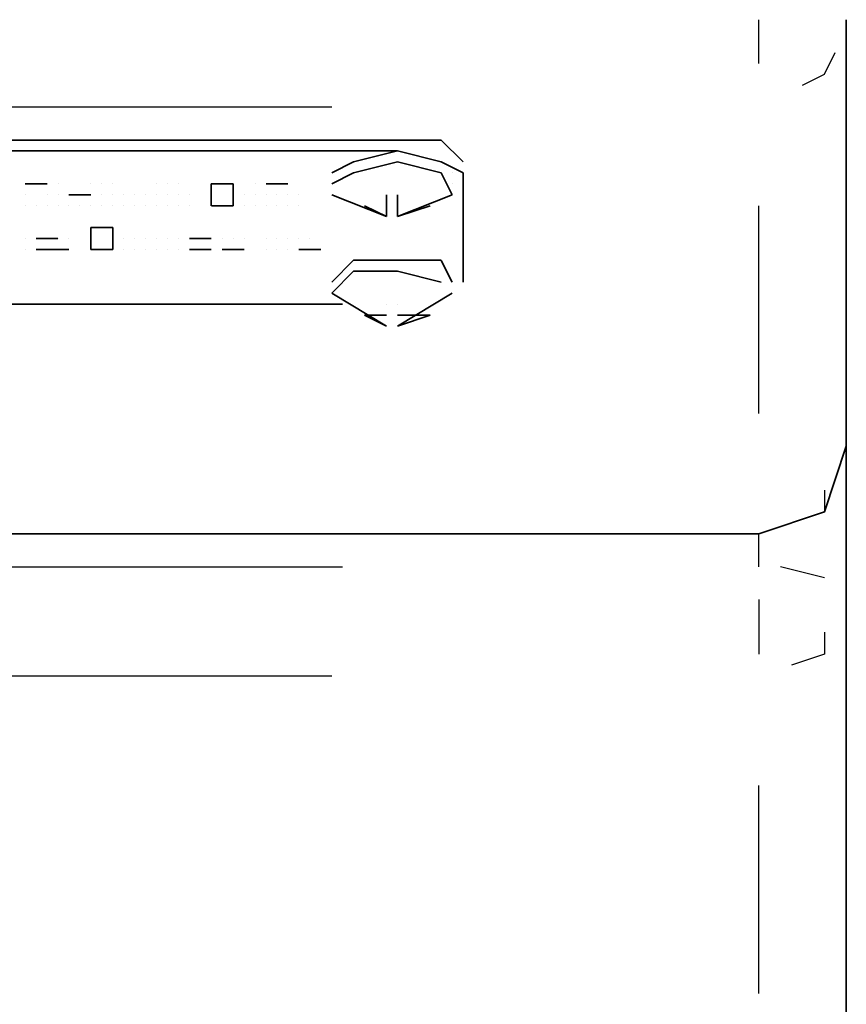
# Model space of a CAD drawing. Units: inches. Extents: x 0 to 842, y 0 to 595.
# Drawn here: x 336 to 345, y 218 to 229 of the extents above; entities that cross this region are included whole.
import ezdxf

# ---------------------------------------------------------------- set-up
doc = ezdxf.new("R2010")
doc.units = ezdxf.units.IN
doc.header["$MEASUREMENT"] = 0
doc.layers.add('Capa 1', color=7, linetype='Continuous')

msp = doc.modelspace()

# ---------------------------------------------------------------- linework, layer by layer
at = {"layer": 'Capa 1', "color": 7, "lineweight": 25}
for points in [[(344.316, 228.798), (344.316, 229.277)], [(345.036, 228.678), (345.156, 228.917)], [(344.796, 228.558), (345.036, 228.678)], [(339.637, 228.317), (95.677, 228.317)], [(340.356, 227.957), (340.356, 227.957)], [(336.276, 227.357), (336.276, 227.357)], [(336.996, 227.357), (336.996, 227.357)], [(336.996, 227.357), (336.996, 227.357)], [(336.996, 227.357), (336.996, 227.357)], [(336.996, 227.357), (336.996, 227.357)], [(336.996, 227.357), (336.996, 227.357)], [(336.996, 227.357), (336.996, 227.357)], [(336.996, 227.357), (336.996, 227.357)], [(336.996, 227.357), (336.996, 227.357)], [(337.116, 227.357), (337.116, 227.357)], [(337.116, 227.357), (337.116, 227.357)], [(337.116, 227.357), (337.116, 227.357)], [(337.116, 227.357), (337.116, 227.357)], [(337.116, 227.357), (337.116, 227.357)], [(337.116, 227.357), (337.116, 227.357)], [(337.116, 227.357), (337.116, 227.357)], [(337.477, 227.357), (337.477, 227.357)], [(337.597, 227.357), (337.597, 227.357)], [(337.716, 227.357), (337.716, 227.357)], [(337.716, 227.357), (337.716, 227.357)], [(337.716, 227.357), (337.716, 227.357)], [(337.716, 227.357), (337.716, 227.357)], [(337.716, 227.357), (337.716, 227.357)], [(337.836, 227.357), (337.836, 227.357)], [(337.836, 227.357), (337.836, 227.357)], [(337.836, 227.357), (337.836, 227.357)], [(337.836, 227.357), (337.836, 227.357)], [(337.956, 227.357), (337.956, 227.357)], [(338.676, 227.357), (338.676, 227.357)], [(338.676, 227.357), (338.676, 227.357)], [(338.916, 227.357), (338.916, 227.357)], [(338.916, 227.357), (338.916, 227.357)], [(338.916, 227.357), (338.916, 227.357)], [(338.916, 227.357), (338.916, 227.357)], [(338.916, 227.357), (338.916, 227.357)], [(338.916, 227.357), (338.916, 227.357)], [(338.916, 227.357), (338.916, 227.357)], [(339.036, 227.357), (339.036, 227.357)], [(339.036, 227.357), (339.036, 227.357)], [(339.036, 227.357), (339.036, 227.357)], [(339.036, 227.357), (339.036, 227.357)], [(339.036, 227.357), (339.036, 227.357)], [(339.036, 227.357), (339.036, 227.357)], [(339.276, 227.357), (339.276, 227.357)], [(339.276, 227.357), (339.276, 227.357)], [(336.276, 227.237), (336.276, 227.237)], [(336.276, 227.237), (336.276, 227.237)], [(336.396, 227.237), (336.396, 227.237)], [(336.396, 227.237), (336.396, 227.237)], [(336.396, 227.237), (336.396, 227.237)], [(336.396, 227.237), (336.396, 227.237)], [(336.517, 227.237), (336.517, 227.237)], [(336.517, 227.237), (336.517, 227.237)], [(336.756, 227.237), (336.756, 227.237)], [(336.756, 227.237), (336.756, 227.237)], [(336.756, 227.237), (336.756, 227.237)], [(336.876, 227.237), (336.876, 227.237)], [(336.876, 227.237), (336.876, 227.237)], [(336.876, 227.237), (336.876, 227.237)], [(336.996, 227.237), (336.996, 227.237)], [(336.996, 227.237), (336.996, 227.237)], [(337.116, 227.237), (337.116, 227.237)], [(337.116, 227.237), (337.116, 227.237)], [(337.116, 227.237), (337.116, 227.237)], [(337.597, 227.237), (337.597, 227.237)], [(337.597, 227.237), (337.597, 227.237)], [(337.716, 227.237), (337.716, 227.237)], [(337.836, 227.237), (337.836, 227.237)], [(337.956, 227.237), (337.956, 227.237)], [(338.076, 227.237), (338.076, 227.237)], [(338.076, 227.237), (338.076, 227.237)], [(338.676, 227.237), (338.676, 227.237)], [(338.796, 227.237), (338.796, 227.237)], [(338.796, 227.237), (338.796, 227.237)], [(338.916, 227.237), (338.916, 227.237)], [(338.916, 227.237), (338.916, 227.237)], [(339.036, 227.237), (339.036, 227.237)], [(339.036, 227.237), (339.036, 227.237)], [(339.156, 227.237), (339.156, 227.237)], [(339.156, 227.237), (339.156, 227.237)], [(339.276, 227.237), (339.276, 227.237)], [(344.316, 224.957), (344.316, 227.237)], [(336.396, 226.878), (336.396, 226.878)], [(336.396, 226.878), (336.396, 226.878)], [(336.517, 226.878), (336.517, 226.878)], [(336.517, 226.878), (336.517, 226.878)], [(336.517, 226.878), (336.517, 226.878)], [(336.517, 226.878), (336.517, 226.878)], [(336.517, 226.878), (336.517, 226.878)], [(336.517, 226.878), (336.517, 226.878)], [(336.637, 226.878), (336.637, 226.878)], [(336.637, 226.878), (336.637, 226.878)], [(336.637, 226.878), (336.637, 226.878)], [(337.356, 226.878), (337.356, 226.878)], [(337.597, 226.878), (337.597, 226.878)], [(337.597, 226.878), (337.597, 226.878)], [(337.597, 226.878), (337.597, 226.878)], [(337.597, 226.878), (337.597, 226.878)], [(337.597, 226.878), (337.597, 226.878)], [(337.597, 226.878), (337.597, 226.878)], [(337.597, 226.878), (337.597, 226.878)], [(337.716, 226.878), (337.716, 226.878)], [(337.716, 226.878), (337.716, 226.878)], [(337.716, 226.878), (337.716, 226.878)], [(337.716, 226.878), (337.716, 226.878)], [(337.716, 226.878), (337.716, 226.878)], [(337.716, 226.878), (337.716, 226.878)], [(337.956, 226.878), (337.956, 226.878)], [(338.316, 226.878), (338.316, 226.878)], [(338.316, 226.878), (338.316, 226.878)], [(338.316, 226.878), (338.316, 226.878)], [(338.316, 226.878), (338.316, 226.878)], [(338.316, 226.878), (338.316, 226.878)], [(338.436, 226.878), (338.436, 226.878)], [(338.436, 226.878), (338.436, 226.878)], [(338.436, 226.878), (338.436, 226.878)], [(338.436, 226.878), (338.436, 226.878)], [(338.436, 226.878), (338.436, 226.878)], [(338.436, 226.878), (338.436, 226.878)], [(338.436, 226.878), (338.436, 226.878)], [(338.436, 226.878), (338.436, 226.878)], [(338.436, 226.878), (338.436, 226.878)], [(339.036, 226.878), (339.036, 226.878)], [(339.036, 226.878), (339.036, 226.878)], [(339.036, 226.878), (339.036, 226.878)], [(339.156, 226.878), (339.156, 226.878)], [(339.156, 226.878), (339.156, 226.878)], [(339.156, 226.878), (339.156, 226.878)], [(339.156, 226.878), (339.156, 226.878)], [(339.156, 226.878), (339.156, 226.878)], [(339.156, 226.878), (339.156, 226.878)], [(339.156, 226.878), (339.156, 226.878)], [(339.156, 226.878), (339.156, 226.878)], [(339.276, 226.878), (339.276, 226.878)], [(339.276, 226.878), (339.276, 226.878)], [(339.276, 226.878), (339.276, 226.878)], [(336.276, 226.758), (336.276, 226.758)], [(336.396, 226.758), (336.396, 226.758)], [(336.396, 226.758), (336.396, 226.758)], [(336.396, 226.758), (336.396, 226.758)], [(336.517, 226.758), (336.517, 226.758)], [(336.517, 226.758), (336.517, 226.758)], [(336.637, 226.758), (336.637, 226.758)], [(336.637, 226.758), (336.637, 226.758)], [(336.756, 226.758), (336.756, 226.758)], [(336.756, 226.758), (336.756, 226.758)], [(336.756, 226.758), (336.756, 226.758)], [(337.356, 226.758), (337.356, 226.758)], [(337.356, 226.758), (337.356, 226.758)], [(337.477, 226.758), (337.477, 226.758)], [(337.477, 226.758), (337.477, 226.758)], [(337.597, 226.758), (337.597, 226.758)], [(337.597, 226.758), (337.597, 226.758)], [(337.716, 226.758), (337.716, 226.758)], [(337.716, 226.758), (337.716, 226.758)], [(337.836, 226.758), (337.836, 226.758)], [(337.836, 226.758), (337.836, 226.758)], [(337.956, 226.758), (337.956, 226.758)], [(337.956, 226.758), (337.956, 226.758)], [(338.916, 226.758), (338.916, 226.758)], [(338.916, 226.758), (338.916, 226.758)], [(338.916, 226.758), (338.916, 226.758)], [(338.916, 226.758), (338.916, 226.758)], [(338.916, 226.758), (338.916, 226.758)], [(339.036, 226.758), (339.036, 226.758)], [(339.036, 226.758), (339.036, 226.758)], [(339.036, 226.758), (339.036, 226.758)], [(339.156, 226.758), (339.156, 226.758)], [(339.276, 226.758), (339.276, 226.758)], [(339.276, 226.758), (339.276, 226.758)], [(339.276, 226.758), (339.276, 226.758)], [(345.036, 224.117), (345.036, 223.878)], [(345.036, 223.878), (344.676, 223.758)], [(95.797, 223.638), (339.756, 223.638)], [(344.316, 223.638), (344.316, 223.638)], [(344.316, 223.277), (344.316, 223.637)], [(95.797, 223.277), (339.756, 223.277)], [(345.036, 223.157), (344.557, 223.277)], [(344.316, 222.917), (344.316, 222.317)], [(345.036, 222.558), (345.036, 222.318)], [(345.036, 222.317), (344.676, 222.197)], [(339.637, 222.077), (95.677, 222.077)], [(344.316, 218.598), (344.316, 220.878)]]:
    msp.add_lwpolyline(points, dxfattribs=at)
at = {"layer": 'Capa 1', "color": 7, "lineweight": 35}
for points in [[(345.276, 229.277), (345.276, 224.597)], [(340.356, 227.957), (328.956, 227.957)], [(340.836, 227.957), (340.357, 227.957)], [(341.076, 227.718), (340.836, 227.957)], [(340.356, 227.838), (328.956, 227.838)], [(340.356, 227.838), (339.876, 227.718)], [(340.836, 227.718), (340.357, 227.838)], [(340.836, 227.718), (340.357, 227.838)], [(339.876, 227.718), (339.637, 227.598)], [(340.356, 227.718), (339.876, 227.598)], [(340.836, 227.598), (340.357, 227.718)], [(341.076, 227.598), (340.836, 227.718)], [(341.076, 227.718), (341.076, 227.718)], [(339.876, 227.598), (339.637, 227.478)], [(339.637, 227.598), (339.637, 227.598)], [(340.956, 227.357), (340.836, 227.597)], [(340.956, 227.598), (340.956, 227.598)], [(341.076, 226.398), (341.076, 227.598)], [(336.276, 227.477), (336.276, 227.477)], [(336.276, 227.477), (336.276, 227.477)], [(336.276, 227.477), (336.516, 227.477)], [(336.517, 227.477), (336.517, 227.477)], [(336.517, 227.477), (336.517, 227.477)], [(336.637, 227.477), (336.637, 227.477)], [(336.996, 227.477), (336.996, 227.477)], [(336.996, 227.477), (336.996, 227.477)], [(336.996, 227.477), (336.996, 227.477)], [(337.116, 227.477), (337.116, 227.477)], [(337.236, 227.477), (337.236, 227.477)], [(337.716, 227.477), (337.716, 227.477)], [(337.836, 227.477), (337.836, 227.477)], [(337.836, 227.477), (337.836, 227.477)], [(337.956, 227.477), (337.956, 227.477)], [(338.316, 227.477), (338.556, 227.477)], [(338.316, 227.237), (338.316, 227.477)], [(338.316, 227.477), (338.316, 227.477)], [(338.316, 227.477), (338.556, 227.477)], [(338.557, 227.477), (338.317, 227.477)], [(338.557, 227.477), (338.317, 227.477)], [(338.557, 227.477), (338.557, 227.237)], [(338.557, 227.477), (338.557, 227.477)], [(338.796, 227.477), (338.796, 227.477)], [(338.916, 227.477), (338.916, 227.477)], [(338.916, 227.477), (338.916, 227.477)], [(338.916, 227.477), (339.156, 227.477)], [(339.156, 227.477), (338.916, 227.477)], [(338.916, 227.477), (338.916, 227.477)], [(338.916, 227.477), (338.916, 227.477)], [(338.916, 227.477), (338.916, 227.477)], [(338.916, 227.477), (338.916, 227.477)], [(339.036, 227.477), (339.036, 227.477)], [(339.036, 227.477), (339.036, 227.477)], [(339.637, 227.477), (339.637, 227.477)], [(340.956, 227.477), (340.956, 227.477)], [(336.276, 227.357), (336.276, 227.357)], [(336.276, 227.357), (336.276, 227.357)], [(336.276, 227.357), (336.276, 227.357)], [(336.276, 227.357), (336.276, 227.357)], [(336.276, 227.357), (336.276, 227.357)], [(336.517, 227.357), (336.517, 227.357)], [(336.517, 227.357), (336.517, 227.357)], [(336.637, 227.357), (336.637, 227.357)], [(336.637, 227.357), (336.637, 227.357)], [(336.996, 227.357), (336.756, 227.357)], [(336.756, 227.357), (336.756, 227.357)], [(336.756, 227.357), (336.756, 227.357)], [(336.756, 227.357), (336.756, 227.357)], [(336.756, 227.357), (336.756, 227.357)], [(336.876, 227.357), (336.876, 227.357)], [(336.876, 227.357), (336.876, 227.357)], [(336.876, 227.357), (336.876, 227.357)], [(336.876, 227.357), (336.876, 227.357)], [(336.876, 227.357), (336.876, 227.357)], [(336.876, 227.357), (336.876, 227.357)], [(336.876, 227.357), (336.876, 227.357)], [(336.996, 227.357), (336.996, 227.357)], [(336.996, 227.357), (336.996, 227.357)], [(336.996, 227.357), (336.996, 227.357)], [(336.996, 227.357), (336.996, 227.357)], [(336.996, 227.357), (336.996, 227.357)], [(336.996, 227.357), (336.996, 227.357)], [(336.996, 227.357), (336.996, 227.357)], [(336.996, 227.357), (336.996, 227.357)], [(336.996, 227.357), (336.996, 227.357)], [(336.996, 227.357), (336.996, 227.357)], [(336.996, 227.357), (336.996, 227.357)], [(336.996, 227.357), (336.996, 227.357)], [(336.996, 227.357), (336.996, 227.357)], [(336.996, 227.357), (336.996, 227.357)], [(336.996, 227.357), (336.996, 227.357)], [(337.116, 227.357), (337.116, 227.357)], [(337.116, 227.357), (337.116, 227.357)], [(337.116, 227.357), (337.116, 227.357)], [(337.116, 227.357), (337.116, 227.357)], [(337.116, 227.357), (337.116, 227.357)], [(337.116, 227.357), (337.116, 227.357)], [(337.116, 227.357), (337.116, 227.357)], [(337.116, 227.357), (337.116, 227.357)], [(337.116, 227.357), (337.116, 227.357)], [(337.116, 227.357), (337.116, 227.357)], [(337.116, 227.357), (337.116, 227.357)], [(337.116, 227.357), (337.116, 227.357)], [(337.116, 227.357), (337.116, 227.357)], [(337.116, 227.357), (337.116, 227.357)], [(337.116, 227.357), (337.116, 227.357)], [(337.116, 227.357), (337.116, 227.357)], [(337.116, 227.357), (337.116, 227.357)], [(337.116, 227.357), (337.116, 227.357)], [(337.116, 227.357), (337.116, 227.357)], [(337.116, 227.357), (337.116, 227.357)], [(337.116, 227.357), (337.116, 227.357)], [(337.116, 227.357), (337.116, 227.357)], [(337.116, 227.357), (337.116, 227.357)], [(337.236, 227.357), (337.236, 227.357)], [(337.236, 227.357), (337.236, 227.357)], [(337.356, 227.357), (337.356, 227.357)], [(337.356, 227.357), (337.356, 227.357)], [(337.356, 227.357), (337.356, 227.357)], [(337.356, 227.357), (337.356, 227.357)], [(337.477, 227.357), (337.477, 227.357)], [(337.477, 227.357), (337.477, 227.357)], [(337.597, 227.357), (337.597, 227.357)], [(337.597, 227.357), (337.597, 227.357)], [(337.597, 227.357), (337.597, 227.357)], [(337.597, 227.357), (337.597, 227.357)], [(337.597, 227.357), (337.597, 227.357)], [(337.716, 227.357), (337.716, 227.357)], [(337.716, 227.357), (337.716, 227.357)], [(337.716, 227.357), (337.716, 227.357)], [(337.716, 227.357), (337.716, 227.357)], [(337.716, 227.357), (337.716, 227.357)], [(337.716, 227.357), (337.716, 227.357)], [(337.716, 227.357), (337.716, 227.357)], [(337.716, 227.357), (337.716, 227.357)], [(337.716, 227.357), (337.716, 227.357)], [(337.716, 227.357), (337.716, 227.357)], [(337.716, 227.357), (337.716, 227.357)], [(337.716, 227.357), (337.716, 227.357)], [(337.716, 227.357), (337.716, 227.357)], [(337.716, 227.357), (337.716, 227.357)], [(337.836, 227.357), (337.836, 227.357)], [(337.836, 227.357), (337.836, 227.357)], [(337.836, 227.357), (337.836, 227.357)], [(337.836, 227.357), (337.836, 227.357)], [(337.836, 227.357), (337.836, 227.357)], [(337.836, 227.357), (337.836, 227.357)], [(337.836, 227.357), (337.836, 227.357)], [(337.836, 227.357), (337.836, 227.357)], [(337.956, 227.357), (337.956, 227.357)], [(337.956, 227.357), (337.956, 227.357)], [(337.956, 227.357), (337.956, 227.357)], [(337.956, 227.357), (337.956, 227.357)], [(337.956, 227.357), (337.956, 227.357)], [(337.956, 227.357), (337.956, 227.357)], [(337.956, 227.357), (337.956, 227.357)], [(337.956, 227.357), (337.956, 227.357)], [(337.956, 227.357), (337.956, 227.357)], [(338.076, 227.357), (338.076, 227.357)], [(338.076, 227.357), (338.076, 227.357)], [(338.076, 227.357), (338.076, 227.357)], [(338.076, 227.357), (338.076, 227.357)], [(338.076, 227.357), (338.076, 227.357)], [(338.076, 227.357), (338.076, 227.357)], [(338.676, 227.357), (338.676, 227.357)], [(338.676, 227.357), (338.676, 227.357)], [(338.676, 227.357), (338.676, 227.357)], [(338.676, 227.357), (338.676, 227.357)], [(338.676, 227.357), (338.676, 227.357)], [(338.676, 227.357), (338.676, 227.357)], [(338.796, 227.357), (338.796, 227.357)], [(338.796, 227.357), (338.796, 227.357)], [(338.916, 227.357), (338.916, 227.357)], [(338.916, 227.357), (338.916, 227.357)], [(338.916, 227.357), (338.916, 227.357)], [(338.916, 227.357), (338.916, 227.357)], [(338.916, 227.357), (338.916, 227.357)], [(338.916, 227.357), (338.916, 227.357)], [(338.916, 227.357), (338.916, 227.357)], [(338.916, 227.357), (338.916, 227.357)], [(338.916, 227.357), (338.916, 227.357)], [(338.916, 227.357), (338.916, 227.357)], [(338.916, 227.357), (338.916, 227.357)], [(338.916, 227.357), (338.916, 227.357)], [(338.916, 227.357), (338.916, 227.357)], [(338.916, 227.357), (338.916, 227.357)], [(338.916, 227.357), (338.916, 227.357)], [(338.916, 227.357), (338.916, 227.357)], [(338.916, 227.357), (338.916, 227.357)], [(338.916, 227.357), (338.916, 227.357)], [(338.916, 227.357), (338.916, 227.357)], [(338.916, 227.357), (338.916, 227.357)], [(339.036, 227.357), (339.036, 227.357)], [(339.036, 227.357), (339.036, 227.357)], [(339.036, 227.357), (339.036, 227.357)], [(339.036, 227.357), (339.036, 227.357)], [(339.036, 227.357), (339.036, 227.357)], [(339.036, 227.357), (339.036, 227.357)], [(339.036, 227.357), (339.036, 227.357)], [(339.036, 227.357), (339.036, 227.357)], [(339.036, 227.357), (339.036, 227.357)], [(339.036, 227.357), (339.036, 227.357)], [(339.036, 227.357), (339.036, 227.357)], [(339.036, 227.357), (339.036, 227.357)], [(339.036, 227.357), (339.036, 227.357)], [(339.036, 227.357), (339.036, 227.357)], [(339.036, 227.357), (339.036, 227.357)], [(339.036, 227.357), (339.036, 227.357)], [(339.036, 227.357), (339.036, 227.357)], [(339.036, 227.357), (339.036, 227.357)], [(339.036, 227.357), (339.036, 227.357)], [(339.156, 227.357), (339.156, 227.357)], [(339.156, 227.357), (339.156, 227.357)], [(339.156, 227.357), (339.156, 227.357)], [(339.276, 227.357), (339.276, 227.357)], [(339.276, 227.357), (339.276, 227.357)], [(339.276, 227.357), (339.276, 227.357)], [(339.276, 227.357), (339.276, 227.357)], [(339.276, 227.357), (339.276, 227.357)], [(339.276, 227.357), (339.276, 227.357)], [(339.637, 227.357), (340.237, 227.117)], [(340.236, 227.357), (340.236, 227.117)], [(340.356, 227.357), (340.356, 227.357)], [(340.356, 227.117), (340.356, 227.357)], [(340.356, 227.117), (340.956, 227.357)], [(336.276, 227.237), (336.276, 227.237)], [(336.276, 227.237), (336.276, 227.237)], [(336.276, 227.237), (336.276, 227.237)], [(336.276, 227.237), (336.276, 227.237)], [(336.276, 227.237), (336.276, 227.237)], [(336.276, 227.237), (336.276, 227.237)], [(336.276, 227.237), (336.276, 227.237)], [(336.276, 227.237), (336.276, 227.237)], [(336.276, 227.237), (336.276, 227.237)], [(336.396, 227.237), (336.396, 227.237)], [(336.396, 227.237), (336.396, 227.237)], [(336.396, 227.237), (336.396, 227.237)], [(336.396, 227.237), (336.396, 227.237)], [(336.396, 227.237), (336.396, 227.237)], [(336.396, 227.237), (336.396, 227.237)], [(336.396, 227.237), (336.396, 227.237)], [(336.396, 227.237), (336.396, 227.237)], [(336.396, 227.237), (336.396, 227.237)], [(336.396, 227.237), (336.396, 227.237)], [(336.396, 227.237), (336.396, 227.237)], [(336.517, 227.237), (336.517, 227.237)], [(336.517, 227.237), (336.517, 227.237)], [(336.517, 227.237), (336.517, 227.237)], [(336.517, 227.237), (336.517, 227.237)], [(336.517, 227.237), (336.517, 227.237)], [(336.517, 227.237), (336.517, 227.237)], [(336.517, 227.237), (336.517, 227.237)], [(336.517, 227.237), (336.517, 227.237)], [(336.517, 227.237), (336.517, 227.237)], [(336.517, 227.237), (336.517, 227.237)], [(336.517, 227.237), (336.517, 227.237)], [(336.517, 227.237), (336.517, 227.237)], [(336.637, 227.237), (336.637, 227.237)], [(336.637, 227.237), (336.637, 227.237)], [(336.637, 227.237), (336.637, 227.237)], [(336.756, 227.237), (336.756, 227.237)], [(336.756, 227.237), (336.756, 227.237)], [(336.756, 227.237), (336.756, 227.237)], [(336.756, 227.237), (336.756, 227.237)], [(336.756, 227.237), (336.756, 227.237)], [(336.756, 227.237), (336.756, 227.237)], [(336.756, 227.237), (336.756, 227.237)], [(336.756, 227.237), (336.756, 227.237)], [(336.756, 227.237), (336.756, 227.237)], [(336.756, 227.237), (336.756, 227.237)], [(336.756, 227.237), (336.756, 227.237)], [(336.756, 227.237), (336.756, 227.237)], [(336.876, 227.237), (336.876, 227.237)], [(336.876, 227.237), (336.876, 227.237)], [(336.876, 227.237), (336.876, 227.237)], [(336.876, 227.237), (336.876, 227.237)], [(336.876, 227.237), (336.876, 227.237)], [(336.876, 227.237), (336.876, 227.237)], [(336.996, 227.237), (336.996, 227.237)], [(336.996, 227.237), (336.996, 227.237)], [(336.996, 227.237), (336.996, 227.237)], [(336.996, 227.237), (336.996, 227.237)], [(336.996, 227.237), (336.996, 227.237)], [(336.996, 227.237), (336.996, 227.237)], [(336.996, 227.237), (336.996, 227.237)], [(336.996, 227.237), (336.996, 227.237)], [(336.996, 227.237), (336.996, 227.237)], [(336.996, 227.237), (336.996, 227.237)], [(336.996, 227.237), (336.996, 227.237)], [(336.996, 227.237), (336.996, 227.237)], [(336.996, 227.237), (336.996, 227.237)], [(336.996, 227.237), (336.996, 227.237)], [(337.116, 227.237), (337.116, 227.237)], [(337.116, 227.237), (337.116, 227.237)], [(337.116, 227.237), (337.116, 227.237)], [(337.116, 227.237), (337.116, 227.237)], [(337.116, 227.237), (337.116, 227.237)], [(337.116, 227.237), (337.116, 227.237)], [(337.116, 227.237), (337.116, 227.237)], [(337.116, 227.237), (337.116, 227.237)], [(337.116, 227.237), (337.116, 227.237)], [(337.116, 227.237), (337.116, 227.237)], [(337.116, 227.237), (337.116, 227.237)], [(337.116, 227.237), (337.116, 227.237)], [(337.116, 227.237), (337.116, 227.237)], [(337.116, 227.237), (337.116, 227.237)], [(337.116, 227.237), (337.116, 227.237)], [(337.116, 227.237), (337.116, 227.237)], [(337.116, 227.237), (337.116, 227.237)], [(337.116, 227.237), (337.116, 227.237)], [(337.116, 227.237), (337.116, 227.237)], [(337.116, 227.237), (337.116, 227.237)], [(337.116, 227.237), (337.116, 227.237)], [(337.236, 227.237), (337.236, 227.237)], [(337.236, 227.237), (337.236, 227.237)], [(337.236, 227.237), (337.236, 227.237)], [(337.356, 227.237), (337.356, 227.237)], [(337.356, 227.237), (337.356, 227.237)], [(337.356, 227.237), (337.356, 227.237)], [(337.356, 227.237), (337.356, 227.237)], [(337.356, 227.237), (337.356, 227.237)], [(337.356, 227.237), (337.356, 227.237)], [(337.477, 227.237), (337.477, 227.237)], [(337.597, 227.237), (337.597, 227.237)], [(337.597, 227.237), (337.597, 227.237)], [(337.597, 227.237), (337.597, 227.237)], [(337.597, 227.237), (337.597, 227.237)], [(337.597, 227.237), (337.597, 227.237)], [(337.597, 227.237), (337.597, 227.237)], [(337.597, 227.237), (337.597, 227.237)], [(337.597, 227.237), (337.597, 227.237)], [(337.716, 227.237), (337.716, 227.237)], [(337.716, 227.237), (337.716, 227.237)], [(337.716, 227.237), (337.716, 227.237)], [(337.716, 227.237), (337.716, 227.237)], [(337.716, 227.237), (337.716, 227.237)], [(337.716, 227.237), (337.716, 227.237)], [(337.716, 227.237), (337.716, 227.237)], [(337.716, 227.237), (337.716, 227.237)], [(337.716, 227.237), (337.716, 227.237)], [(337.836, 227.237), (337.836, 227.237)], [(337.836, 227.237), (337.836, 227.237)], [(337.836, 227.237), (337.836, 227.237)], [(337.836, 227.237), (337.836, 227.237)], [(337.836, 227.237), (337.836, 227.237)], [(337.836, 227.237), (337.836, 227.237)], [(337.956, 227.237), (337.956, 227.237)], [(337.956, 227.237), (337.956, 227.237)], [(337.956, 227.237), (337.956, 227.237)], [(337.956, 227.237), (337.956, 227.237)], [(337.956, 227.237), (337.956, 227.237)], [(337.956, 227.237), (337.956, 227.237)], [(337.956, 227.237), (337.956, 227.237)], [(337.956, 227.237), (337.956, 227.237)], [(338.076, 227.237), (338.076, 227.237)], [(338.076, 227.237), (338.076, 227.237)], [(338.076, 227.237), (338.076, 227.237)], [(338.076, 227.237), (338.076, 227.237)], [(338.076, 227.237), (338.076, 227.237)], [(338.076, 227.237), (338.076, 227.237)], [(338.076, 227.237), (338.076, 227.237)], [(338.076, 227.237), (338.076, 227.237)], [(338.557, 227.237), (338.317, 227.237)], [(338.557, 227.237), (338.317, 227.237)], [(338.676, 227.237), (338.676, 227.237)], [(338.676, 227.237), (338.676, 227.237)], [(338.676, 227.237), (338.676, 227.237)], [(338.676, 227.237), (338.676, 227.237)], [(338.796, 227.237), (338.796, 227.237)], [(338.796, 227.237), (338.796, 227.237)], [(338.796, 227.237), (338.796, 227.237)], [(338.796, 227.237), (338.796, 227.237)], [(338.796, 227.237), (338.796, 227.237)], [(338.796, 227.237), (338.796, 227.237)], [(338.796, 227.237), (338.796, 227.237)], [(338.916, 227.237), (338.916, 227.237)], [(338.916, 227.237), (338.916, 227.237)], [(338.916, 227.237), (338.916, 227.237)], [(338.916, 227.237), (338.916, 227.237)], [(338.916, 227.237), (338.916, 227.237)], [(338.916, 227.237), (338.916, 227.237)], [(338.916, 227.237), (338.916, 227.237)], [(338.916, 227.237), (338.916, 227.237)], [(338.916, 227.237), (338.916, 227.237)], [(338.916, 227.237), (338.916, 227.237)], [(338.916, 227.237), (338.916, 227.237)], [(339.036, 227.237), (339.036, 227.237)], [(339.036, 227.237), (339.036, 227.237)], [(339.036, 227.237), (339.036, 227.237)], [(339.036, 227.237), (339.036, 227.237)], [(339.036, 227.237), (339.036, 227.237)], [(339.036, 227.237), (339.036, 227.237)], [(339.036, 227.237), (339.036, 227.237)], [(339.036, 227.237), (339.036, 227.237)], [(339.036, 227.237), (339.036, 227.237)], [(339.036, 227.237), (339.036, 227.237)], [(339.156, 227.237), (339.156, 227.237)], [(339.156, 227.237), (339.156, 227.237)], [(339.156, 227.237), (339.156, 227.237)], [(339.156, 227.237), (339.156, 227.237)], [(339.276, 227.237), (339.276, 227.237)], [(339.276, 227.237), (339.276, 227.237)], [(339.276, 227.237), (339.276, 227.237)], [(339.276, 227.237), (339.276, 227.237)], [(339.996, 227.237), (340.236, 227.117)], [(339.996, 227.237), (339.996, 227.237)], [(340.236, 227.117), (339.996, 227.237)], [(340.356, 227.117), (340.715, 227.237)], [(340.716, 227.237), (340.357, 227.117)], [(340.716, 227.237), (340.716, 227.237)], [(340.236, 227.117), (340.236, 227.117)], [(340.236, 227.117), (340.236, 227.117)], [(340.236, 227.117), (340.236, 227.117)], [(340.356, 227.117), (340.356, 227.117)], [(340.356, 227.117), (340.356, 227.117)], [(336.996, 226.997), (337.236, 226.997)], [(336.996, 226.758), (336.996, 226.997)], [(337.236, 226.997), (337.236, 226.758)], [(336.276, 226.878), (336.276, 226.878)], [(336.276, 226.878), (336.276, 226.878)], [(336.276, 226.878), (336.276, 226.878)], [(336.276, 226.878), (336.276, 226.878)], [(336.396, 226.878), (336.396, 226.878)], [(336.396, 226.878), (336.396, 226.878)], [(336.396, 226.878), (336.396, 226.878)], [(336.396, 226.878), (336.396, 226.878)], [(336.396, 226.878), (336.396, 226.878)], [(336.396, 226.878), (336.396, 226.878)], [(336.396, 226.878), (336.636, 226.878)], [(336.396, 226.878), (336.396, 226.878)], [(336.396, 226.878), (336.396, 226.878)], [(336.396, 226.878), (336.396, 226.878)], [(336.396, 226.878), (336.396, 226.878)], [(336.396, 226.878), (336.396, 226.878)], [(336.396, 226.878), (336.396, 226.878)], [(336.517, 226.878), (336.517, 226.878)], [(336.517, 226.878), (336.517, 226.878)], [(336.517, 226.878), (336.517, 226.878)], [(336.517, 226.878), (336.517, 226.878)], [(336.517, 226.878), (336.517, 226.878)], [(336.517, 226.878), (336.517, 226.878)], [(336.517, 226.878), (336.517, 226.878)], [(336.517, 226.878), (336.517, 226.878)], [(336.517, 226.878), (336.517, 226.878)], [(336.517, 226.878), (336.517, 226.878)], [(336.517, 226.878), (336.517, 226.878)], [(336.517, 226.878), (336.517, 226.878)], [(336.517, 226.878), (336.517, 226.878)], [(336.517, 226.878), (336.517, 226.878)], [(336.517, 226.878), (336.517, 226.878)], [(336.517, 226.878), (336.517, 226.878)], [(336.517, 226.878), (336.517, 226.878)], [(336.637, 226.878), (336.637, 226.878)], [(336.637, 226.878), (336.637, 226.878)], [(336.637, 226.878), (336.637, 226.878)], [(336.637, 226.878), (336.637, 226.878)], [(336.637, 226.878), (336.637, 226.878)], [(336.637, 226.878), (336.637, 226.878)], [(336.637, 226.878), (336.637, 226.878)], [(336.637, 226.878), (336.637, 226.878)], [(336.637, 226.878), (336.637, 226.878)], [(336.637, 226.878), (336.637, 226.878)], [(336.637, 226.878), (336.637, 226.878)], [(336.637, 226.878), (336.637, 226.878)], [(336.756, 226.878), (336.756, 226.878)], [(336.756, 226.878), (336.756, 226.878)], [(336.756, 226.878), (336.756, 226.878)], [(336.756, 226.878), (336.756, 226.878)], [(336.756, 226.878), (336.756, 226.878)], [(337.356, 226.878), (337.356, 226.878)], [(337.356, 226.878), (337.356, 226.878)], [(337.356, 226.878), (337.356, 226.878)], [(337.477, 226.878), (337.477, 226.878)], [(337.477, 226.878), (337.477, 226.878)], [(337.477, 226.878), (337.477, 226.878)], [(337.597, 226.878), (337.597, 226.878)], [(337.597, 226.878), (337.597, 226.878)], [(337.597, 226.878), (337.597, 226.878)], [(337.597, 226.878), (337.597, 226.878)], [(337.597, 226.878), (337.597, 226.878)], [(337.597, 226.878), (337.597, 226.878)], [(337.597, 226.878), (337.597, 226.878)], [(337.597, 226.878), (337.597, 226.878)], [(337.597, 226.878), (337.597, 226.878)], [(337.597, 226.878), (337.597, 226.878)], [(337.597, 226.878), (337.597, 226.878)], [(337.597, 226.878), (337.597, 226.878)], [(337.597, 226.878), (337.597, 226.878)], [(337.597, 226.878), (337.597, 226.878)], [(337.597, 226.878), (337.597, 226.878)], [(337.597, 226.878), (337.597, 226.878)], [(337.597, 226.878), (337.597, 226.878)], [(337.597, 226.878), (337.597, 226.878)], [(337.597, 226.878), (337.597, 226.878)], [(337.597, 226.878), (337.597, 226.878)], [(337.716, 226.878), (337.716, 226.878)], [(337.716, 226.878), (337.716, 226.878)], [(337.716, 226.878), (337.716, 226.878)], [(337.716, 226.878), (337.716, 226.878)], [(337.716, 226.878), (337.716, 226.878)], [(337.716, 226.878), (337.716, 226.878)], [(337.716, 226.878), (337.716, 226.878)], [(337.716, 226.878), (337.716, 226.878)], [(337.716, 226.878), (337.716, 226.878)], [(337.716, 226.878), (337.716, 226.878)], [(337.716, 226.878), (337.716, 226.878)], [(337.716, 226.878), (337.716, 226.878)], [(337.716, 226.878), (337.716, 226.878)], [(337.716, 226.878), (337.716, 226.878)], [(337.716, 226.878), (337.716, 226.878)], [(337.716, 226.878), (337.716, 226.878)], [(337.716, 226.878), (337.716, 226.878)], [(337.716, 226.878), (337.716, 226.878)], [(337.836, 226.878), (337.836, 226.878)], [(337.836, 226.878), (337.836, 226.878)], [(337.836, 226.878), (337.836, 226.878)], [(337.956, 226.878), (337.956, 226.878)], [(337.956, 226.878), (337.956, 226.878)], [(337.956, 226.878), (337.956, 226.878)], [(337.956, 226.878), (337.956, 226.878)], [(337.956, 226.878), (337.956, 226.878)], [(338.076, 226.878), (338.316, 226.878)], [(338.316, 226.878), (338.316, 226.878)], [(338.316, 226.878), (338.316, 226.878)], [(338.316, 226.878), (338.316, 226.878)], [(338.316, 226.878), (338.316, 226.878)], [(338.316, 226.878), (338.316, 226.878)], [(338.316, 226.878), (338.316, 226.878)], [(338.316, 226.878), (338.316, 226.878)], [(338.316, 226.878), (338.316, 226.878)], [(338.316, 226.878), (338.316, 226.878)], [(338.316, 226.878), (338.316, 226.878)], [(338.316, 226.878), (338.316, 226.878)], [(338.316, 226.878), (338.316, 226.878)], [(338.316, 226.878), (338.316, 226.878)], [(338.316, 226.878), (338.316, 226.878)], [(338.436, 226.878), (338.436, 226.878)], [(338.436, 226.878), (338.436, 226.878)], [(338.436, 226.878), (338.436, 226.878)], [(338.436, 226.878), (338.436, 226.878)], [(338.436, 226.878), (338.436, 226.878)], [(338.436, 226.878), (338.436, 226.878)], [(338.436, 226.878), (338.436, 226.878)], [(338.436, 226.878), (338.436, 226.878)], [(338.436, 226.878), (338.436, 226.878)], [(338.436, 226.878), (338.436, 226.878)], [(338.436, 226.878), (338.436, 226.878)], [(338.436, 226.878), (338.436, 226.878)], [(338.436, 226.878), (338.436, 226.878)], [(338.436, 226.878), (338.436, 226.878)], [(338.436, 226.878), (338.436, 226.878)], [(338.436, 226.878), (338.436, 226.878)], [(338.436, 226.878), (338.436, 226.878)], [(338.436, 226.878), (338.436, 226.878)], [(338.436, 226.878), (338.436, 226.878)], [(338.436, 226.878), (338.436, 226.878)], [(338.436, 226.878), (338.436, 226.878)], [(338.436, 226.878), (338.436, 226.878)], [(338.436, 226.878), (338.436, 226.878)], [(338.436, 226.878), (338.436, 226.878)], [(338.436, 226.878), (338.436, 226.878)], [(338.436, 226.878), (338.436, 226.878)], [(338.557, 226.878), (338.557, 226.878)], [(338.557, 226.878), (338.557, 226.878)], [(338.557, 226.878), (338.557, 226.878)], [(338.557, 226.878), (338.557, 226.878)], [(338.676, 226.878), (338.676, 226.878)], [(338.676, 226.878), (338.676, 226.878)], [(338.676, 226.878), (338.676, 226.878)], [(338.676, 226.878), (338.676, 226.878)], [(338.676, 226.878), (338.676, 226.878)], [(338.916, 226.878), (338.916, 226.878)], [(338.916, 226.878), (338.916, 226.878)], [(338.916, 226.878), (338.916, 226.878)], [(338.916, 226.878), (338.916, 226.878)], [(338.916, 226.878), (338.916, 226.878)], [(339.036, 226.878), (339.036, 226.878)], [(339.036, 226.878), (339.036, 226.878)], [(339.036, 226.878), (339.036, 226.878)], [(339.036, 226.878), (339.036, 226.878)], [(339.036, 226.878), (339.036, 226.878)], [(339.036, 226.878), (339.036, 226.878)], [(339.036, 226.878), (339.036, 226.878)], [(339.036, 226.878), (339.036, 226.878)], [(339.036, 226.878), (339.036, 226.878)], [(339.036, 226.878), (339.036, 226.878)], [(339.036, 226.878), (339.036, 226.878)], [(339.156, 226.878), (339.156, 226.878)], [(339.156, 226.878), (339.156, 226.878)], [(339.156, 226.878), (339.156, 226.878)], [(339.156, 226.878), (339.156, 226.878)], [(339.156, 226.878), (339.156, 226.878)], [(339.156, 226.878), (339.156, 226.878)], [(339.156, 226.878), (339.156, 226.878)], [(339.156, 226.878), (339.156, 226.878)], [(339.156, 226.878), (339.156, 226.878)], [(339.156, 226.878), (339.156, 226.878)], [(339.156, 226.878), (339.156, 226.878)], [(339.156, 226.878), (339.156, 226.878)], [(339.156, 226.878), (339.156, 226.878)], [(339.156, 226.878), (339.156, 226.878)], [(339.156, 226.878), (339.156, 226.878)], [(339.156, 226.878), (339.156, 226.878)], [(339.156, 226.878), (339.156, 226.878)], [(339.156, 226.878), (339.156, 226.878)], [(339.276, 226.878), (339.276, 226.878)], [(339.276, 226.878), (339.276, 226.878)], [(339.276, 226.878), (339.276, 226.878)], [(339.276, 226.878), (339.276, 226.878)], [(339.276, 226.878), (339.276, 226.878)], [(339.276, 226.878), (339.276, 226.878)], [(339.276, 226.878), (339.276, 226.878)], [(339.276, 226.878), (339.276, 226.878)], [(339.276, 226.878), (339.276, 226.878)], [(339.276, 226.878), (339.276, 226.878)], [(339.276, 226.878), (339.276, 226.878)], [(339.276, 226.878), (339.276, 226.878)], [(339.276, 226.878), (339.276, 226.878)], [(339.396, 226.878), (339.396, 226.878)], [(339.396, 226.878), (339.396, 226.878)], [(339.396, 226.878), (339.396, 226.878)], [(339.396, 226.878), (339.396, 226.878)], [(339.396, 226.878), (339.396, 226.878)], [(339.396, 226.878), (339.396, 226.878)], [(336.276, 226.758), (336.276, 226.758)], [(336.276, 226.758), (336.276, 226.758)], [(336.276, 226.758), (336.276, 226.758)], [(336.276, 226.758), (336.276, 226.758)], [(336.276, 226.758), (336.276, 226.758)], [(336.396, 226.758), (336.396, 226.758)], [(336.396, 226.758), (336.396, 226.758)], [(336.396, 226.758), (336.396, 226.758)], [(336.396, 226.758), (336.396, 226.758)], [(336.396, 226.758), (336.396, 226.758)], [(336.396, 226.758), (336.396, 226.758)], [(336.396, 226.758), (336.396, 226.758)], [(336.396, 226.758), (336.396, 226.758)], [(336.396, 226.758), (336.396, 226.758)], [(336.396, 226.758), (336.396, 226.758)], [(336.396, 226.758), (336.396, 226.758)], [(336.396, 226.758), (336.396, 226.758)], [(336.396, 226.758), (336.396, 226.758)], [(336.756, 226.758), (336.397, 226.758)], [(336.517, 226.758), (336.517, 226.758)], [(336.517, 226.758), (336.517, 226.758)], [(336.517, 226.758), (336.517, 226.758)], [(336.517, 226.758), (336.517, 226.758)], [(336.517, 226.758), (336.517, 226.758)], [(336.517, 226.758), (336.517, 226.758)], [(336.517, 226.758), (336.517, 226.758)], [(336.517, 226.758), (336.517, 226.758)], [(336.517, 226.758), (336.517, 226.758)], [(336.637, 226.758), (336.637, 226.758)], [(336.637, 226.758), (336.637, 226.758)], [(336.637, 226.758), (336.637, 226.758)], [(336.637, 226.758), (336.637, 226.758)], [(336.637, 226.758), (336.637, 226.758)], [(336.637, 226.758), (336.637, 226.758)], [(336.637, 226.758), (336.637, 226.758)], [(336.637, 226.758), (336.637, 226.758)], [(336.637, 226.758), (336.637, 226.758)], [(336.756, 226.758), (336.756, 226.758)], [(336.756, 226.758), (336.756, 226.758)], [(336.756, 226.758), (336.756, 226.758)], [(336.756, 226.758), (336.756, 226.758)], [(336.756, 226.758), (336.756, 226.758)], [(336.756, 226.758), (336.756, 226.758)], [(336.756, 226.758), (336.756, 226.758)], [(337.236, 226.758), (336.996, 226.758)], [(337.236, 226.758), (336.996, 226.758)], [(337.356, 226.758), (337.356, 226.758)], [(337.356, 226.758), (337.356, 226.758)], [(337.356, 226.758), (337.356, 226.758)], [(337.356, 226.758), (337.356, 226.758)], [(337.356, 226.758), (337.356, 226.758)], [(337.356, 226.758), (337.356, 226.758)], [(337.477, 226.758), (337.477, 226.758)], [(337.477, 226.758), (337.477, 226.758)], [(337.477, 226.758), (337.477, 226.758)], [(337.477, 226.758), (337.477, 226.758)], [(337.477, 226.758), (337.477, 226.758)], [(337.477, 226.758), (337.477, 226.758)], [(337.477, 226.758), (337.477, 226.758)], [(337.597, 226.758), (337.597, 226.758)], [(337.597, 226.758), (337.597, 226.758)], [(337.597, 226.758), (337.597, 226.758)], [(337.597, 226.758), (337.597, 226.758)], [(337.597, 226.758), (337.597, 226.758)], [(337.597, 226.758), (337.597, 226.758)], [(337.597, 226.758), (337.597, 226.758)], [(337.597, 226.758), (337.597, 226.758)], [(337.597, 226.758), (337.597, 226.758)], [(337.597, 226.758), (337.597, 226.758)], [(337.597, 226.758), (337.597, 226.758)], [(337.597, 226.758), (337.597, 226.758)], [(337.597, 226.758), (337.597, 226.758)], [(337.716, 226.758), (337.716, 226.758)], [(337.716, 226.758), (337.716, 226.758)], [(337.716, 226.758), (337.716, 226.758)], [(337.716, 226.758), (337.716, 226.758)], [(337.716, 226.758), (337.716, 226.758)], [(337.716, 226.758), (337.716, 226.758)], [(337.716, 226.758), (337.716, 226.758)], [(337.716, 226.758), (337.716, 226.758)], [(337.716, 226.758), (337.716, 226.758)], [(337.716, 226.758), (337.716, 226.758)], [(337.716, 226.758), (337.716, 226.758)], [(337.716, 226.758), (337.716, 226.758)], [(337.836, 226.758), (337.836, 226.758)], [(337.836, 226.758), (337.836, 226.758)], [(337.836, 226.758), (337.836, 226.758)], [(337.836, 226.758), (337.836, 226.758)], [(337.956, 226.758), (337.956, 226.758)], [(337.956, 226.758), (337.956, 226.758)], [(337.956, 226.758), (337.956, 226.758)], [(337.956, 226.758), (337.956, 226.758)], [(337.956, 226.758), (337.956, 226.758)], [(337.956, 226.758), (337.956, 226.758)], [(338.316, 226.758), (338.076, 226.758)], [(338.076, 226.758), (338.076, 226.758)], [(338.316, 226.758), (338.076, 226.758)], [(338.316, 226.758), (338.316, 226.758)], [(338.436, 226.758), (338.436, 226.758)], [(338.676, 226.758), (338.437, 226.758)], [(338.676, 226.758), (338.437, 226.758)], [(338.916, 226.758), (338.916, 226.758)], [(338.916, 226.758), (338.916, 226.758)], [(338.916, 226.758), (338.916, 226.758)], [(338.916, 226.758), (338.916, 226.758)], [(338.916, 226.758), (338.916, 226.758)], [(338.916, 226.758), (338.916, 226.758)], [(338.916, 226.758), (338.916, 226.758)], [(338.916, 226.758), (338.916, 226.758)], [(338.916, 226.758), (338.916, 226.758)], [(338.916, 226.758), (338.916, 226.758)], [(338.916, 226.758), (338.916, 226.758)], [(338.916, 226.758), (338.916, 226.758)], [(338.916, 226.758), (338.916, 226.758)], [(338.916, 226.758), (338.916, 226.758)], [(338.916, 226.758), (338.916, 226.758)], [(338.916, 226.758), (338.916, 226.758)], [(338.916, 226.758), (338.916, 226.758)], [(338.916, 226.758), (338.916, 226.758)], [(338.916, 226.758), (338.916, 226.758)], [(339.036, 226.758), (339.036, 226.758)], [(339.036, 226.758), (339.036, 226.758)], [(339.036, 226.758), (339.036, 226.758)], [(339.036, 226.758), (339.036, 226.758)], [(339.036, 226.758), (339.036, 226.758)], [(339.036, 226.758), (339.036, 226.758)], [(339.036, 226.758), (339.036, 226.758)], [(339.036, 226.758), (339.036, 226.758)], [(339.036, 226.758), (339.036, 226.758)], [(339.036, 226.758), (339.036, 226.758)], [(339.036, 226.758), (339.036, 226.758)], [(339.036, 226.758), (339.036, 226.758)], [(339.036, 226.758), (339.036, 226.758)], [(339.156, 226.758), (339.156, 226.758)], [(339.156, 226.758), (339.156, 226.758)], [(339.156, 226.758), (339.156, 226.758)], [(339.156, 226.758), (339.156, 226.758)], [(339.156, 226.758), (339.156, 226.758)], [(339.156, 226.758), (339.156, 226.758)], [(339.156, 226.758), (339.156, 226.758)], [(339.156, 226.758), (339.156, 226.758)], [(339.156, 226.758), (339.156, 226.758)], [(339.156, 226.758), (339.156, 226.758)], [(339.156, 226.758), (339.156, 226.758)], [(339.156, 226.758), (339.156, 226.758)], [(339.156, 226.758), (339.156, 226.758)], [(339.276, 226.758), (339.276, 226.758)], [(339.276, 226.758), (339.276, 226.758)], [(339.276, 226.758), (339.276, 226.758)], [(339.276, 226.758), (339.276, 226.758)], [(339.276, 226.758), (339.276, 226.758)], [(339.276, 226.758), (339.276, 226.758)], [(339.276, 226.758), (339.276, 226.758)], [(339.276, 226.758), (339.276, 226.758)], [(339.276, 226.758), (339.276, 226.758)], [(339.276, 226.758), (339.276, 226.758)], [(339.276, 226.758), (339.276, 226.758)], [(339.276, 226.758), (339.276, 226.758)], [(339.276, 226.758), (339.276, 226.758)], [(339.276, 226.758), (339.276, 226.758)], [(339.276, 226.758), (339.276, 226.758)], [(339.276, 226.758), (339.276, 226.758)], [(339.276, 226.758), (339.276, 226.758)], [(339.276, 226.758), (339.276, 226.758)], [(339.276, 226.758), (339.276, 226.758)], [(339.517, 226.758), (339.277, 226.758)], [(339.396, 226.758), (339.396, 226.758)], [(339.396, 226.758), (339.396, 226.758)], [(339.396, 226.758), (339.396, 226.758)], [(339.396, 226.758), (339.396, 226.758)], [(339.517, 226.758), (339.517, 226.758)], [(339.876, 226.638), (339.637, 226.398)], [(340.356, 226.638), (339.876, 226.638)], [(340.836, 226.638), (340.357, 226.638)], [(340.956, 226.398), (340.836, 226.637)], [(339.876, 226.518), (339.637, 226.278)], [(340.356, 226.518), (339.876, 226.518)], [(340.836, 226.398), (340.357, 226.518)], [(339.637, 226.398), (339.637, 226.398)], [(340.956, 226.398), (340.956, 226.398)], [(339.637, 226.277), (339.637, 226.277)], [(339.637, 226.277), (340.237, 225.917)], [(340.356, 225.917), (340.956, 226.277)], [(340.956, 226.277), (340.956, 226.277)], [(340.956, 226.277), (340.956, 226.277)], [(329.557, 226.157), (339.756, 226.157)], [(340.236, 226.157), (340.236, 226.157)], [(340.356, 226.157), (340.356, 226.157)], [(339.996, 226.037), (339.996, 226.037)], [(340.236, 226.037), (339.996, 226.037)], [(339.996, 226.037), (340.236, 225.917)], [(340.236, 226.037), (340.236, 226.037)], [(340.356, 226.037), (340.356, 226.037)], [(340.356, 225.917), (340.715, 226.037)], [(340.356, 226.037), (340.356, 226.037)], [(340.716, 226.037), (340.357, 226.037)], [(340.716, 226.037), (340.716, 226.037)], [(340.236, 225.917), (340.236, 225.917)], [(340.236, 225.917), (340.236, 225.917)], [(340.356, 225.917), (340.356, 225.917)], [(345.036, 223.878), (345.276, 224.598)], [(345.276, 224.598), (345.276, 222.917)], [(344.316, 223.638), (345.036, 223.878)], [(91.116, 223.638), (344.316, 223.638)], [(345.276, 222.917), (345.276, 218.357)]]:
    msp.add_lwpolyline(points, dxfattribs=at)

doc.saveas('drawing.dxf')
